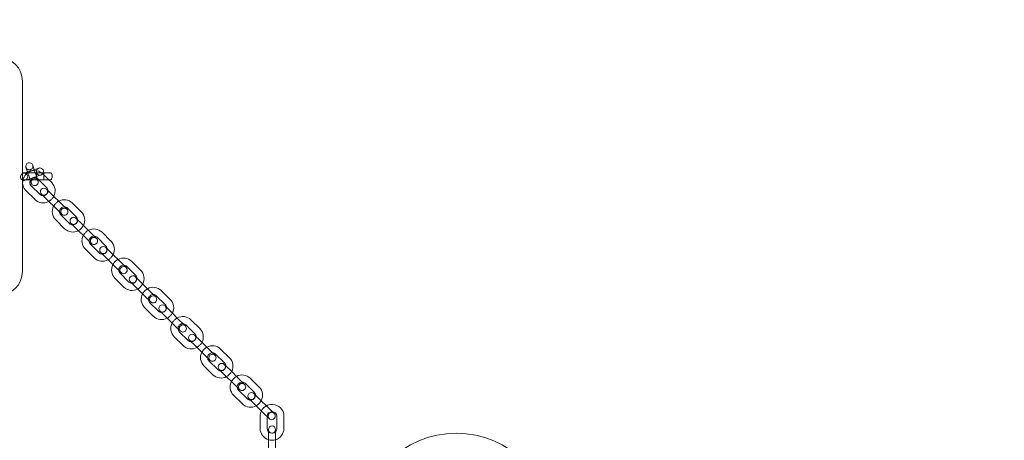
# Model space of a CAD drawing. Units: millimetres. Extents: x -1750 to 2750, y -2400 to 2770.
# Drawn here: x 633 to 1461, y 1338 to 1692 of the extents above; entities that cross this region are included whole.
import ezdxf

# ---------------------------------------------------------------- set-up
doc = ezdxf.new("R2010")
doc.units = ezdxf.units.MM
doc.header["$MEASUREMENT"] = 0

msp = doc.modelspace()

# ---------------------------------------------------------------- linework, layer by layer
at = {"color": 0, "linetype": 'Continuous', "lineweight": 0}
for p, q in [((635, 1640), (635, 1560)), ((638, 1567.45), (639.28, 1563.66)), ((648.75, 1566.85), (642.35, 1564.7)), ((644.96, 1565.57), (643.68, 1569.36)), ((645.84, 1562.97), (644.96, 1565.57)), ((650, 1563), (635, 1563)), ((635, 1560), (635, 1480)), ((637.33, 1563), (635.49, 1562.38)), ((641.88, 1564.54), (637.33, 1563)), ((638.02, 1561.63), (638.37, 1561.98)), ((638.32, 1557), (643.8, 1558.85)), ((639.28, 1563.66), (640.15, 1561.05)), ((640.31, 1560.58), (640.15, 1561.05)), ((640.31, 1560.58), (641.52, 1557)), ((641.88, 1564.54), (642.35, 1564.7)), ((642.29, 1557.42), (642.64, 1557.77)), ((643.8, 1558.85), (644.27, 1559.01)), ((644.27, 1559.01), (650.67, 1561.17)), ((646, 1562.5), (645.84, 1562.97)), ((647.85, 1557), (646, 1562.5)), ((647, 1563), (647, 1557)), ((647.95, 1557.81), (648.77, 1557)), ((650, 1563), (658, 1563)), ((652.16, 1562.08), (657.32, 1557)), ((653, 1563), (653, 1557)), ((660, 1561), (660, 1559)), ((635, 1557), (650, 1557)), ((637.4, 1556.69), (638.32, 1557)), ((641.52, 1557), (642.47, 1554.18)), ((649.81, 1544.74), (642.33, 1552.11)), ((648.16, 1556.1), (647.85, 1557)), ((648.77, 1557), (655.43, 1550.44)), ((658, 1557), (650, 1557)), ((660.07, 1544.46), (655.26, 1549.2)), ((657.32, 1557), (659.64, 1554.71)), ((645.6, 1540.47), (638.12, 1547.84)), ((651.05, 1544.93), (655.85, 1540.19)), ((655.46, 1545.14), (655.11, 1544.78)), ((659.74, 1540.93), (659.39, 1540.57)), ((667.54, 1537.09), (660.07, 1544.46)), ((663.33, 1532.82), (655.85, 1540.19)), ((662.95, 1537.06), (663.3, 1537.42)), ((663.33, 1532.82), (668.14, 1528.08)), ((667.22, 1532.85), (667.57, 1533.21)), ((672.35, 1532.36), (667.54, 1537.09)), ((672.88, 1533.24), (680.35, 1525.87)), ((677.09, 1537.52), (684.57, 1530.15)), ((674.74, 1520.18), (667.26, 1527.55)), ((684.99, 1519.9), (680.19, 1524.64)), ((670.53, 1515.9), (663.05, 1523.27)), ((675.98, 1520.36), (680.78, 1515.62)), ((680.39, 1520.57), (680.04, 1520.21)), ((684.67, 1516.36), (684.32, 1516)), ((692.47, 1512.53), (684.99, 1519.9)), ((688.26, 1508.25), (680.78, 1515.62)), ((687.88, 1512.49), (688.23, 1512.85)), ((688.26, 1508.25), (693.07, 1503.52)), ((692.15, 1508.28), (692.5, 1508.64)), ((697.28, 1507.79), (692.47, 1512.53)), ((697.81, 1508.68), (705.28, 1501.31)), ((702.02, 1512.95), (709.5, 1505.58)), ((699.67, 1495.61), (692.19, 1502.98)), ((709.92, 1495.33), (705.12, 1500.07)), ((695.46, 1491.34), (687.98, 1498.71)), ((700.9, 1495.79), (705.71, 1491.06)), ((705.32, 1496), (704.97, 1495.65)), ((713.19, 1483.69), (705.71, 1491.06)), ((709.6, 1491.79), (709.25, 1491.44)), ((717.4, 1487.96), (709.92, 1495.33)), ((712.81, 1487.93), (713.16, 1488.28)), ((713.19, 1483.69), (718, 1478.95)), ((717.08, 1483.72), (717.43, 1484.07)), ((722.21, 1483.22), (717.4, 1487.96)), ((722.73, 1484.11), (730.21, 1476.74)), ((726.95, 1488.38), (734.42, 1481.01)), ((724.6, 1471.04), (717.12, 1478.41)), ((734.85, 1470.76), (730.05, 1475.5)), ((720.39, 1466.77), (712.91, 1474.14)), ((725.83, 1471.23), (730.64, 1466.49)), ((730.25, 1471.44), (729.9, 1471.08)), ((738.12, 1459.12), (730.64, 1466.49)), ((734.53, 1467.23), (734.17, 1466.87)), ((742.33, 1463.39), (734.85, 1470.76)), ((737.74, 1463.36), (738.09, 1463.72)), ((738.12, 1459.12), (742.93, 1454.38)), ((742.01, 1459.15), (742.36, 1459.5)), ((747.14, 1458.66), (742.33, 1463.39)), ((747.66, 1459.54), (755.14, 1452.17)), ((751.87, 1463.82), (759.35, 1456.45)), ((745.32, 1442.2), (737.84, 1449.57)), ((749.53, 1446.47), (742.05, 1453.84)), ((759.78, 1446.2), (754.97, 1450.93)), ((750.76, 1446.66), (755.57, 1441.92)), ((755.18, 1446.87), (754.83, 1446.51)), ((763.05, 1434.55), (755.57, 1441.92)), ((759.45, 1442.66), (759.1, 1442.3)), ((767.26, 1438.83), (759.78, 1446.2)), ((762.66, 1438.79), (763.02, 1439.15)), ((763.05, 1434.55), (767.86, 1429.81)), ((766.94, 1434.58), (767.29, 1434.94)), ((772.07, 1434.09), (767.26, 1438.83)), ((772.59, 1434.98), (780.07, 1427.61)), ((776.8, 1439.25), (784.28, 1431.88)), ((770.24, 1417.63), (762.77, 1425)), ((774.46, 1421.91), (766.98, 1429.28)), ((784.71, 1421.63), (779.9, 1426.37)), ((775.69, 1422.09), (780.5, 1417.36)), ((780.11, 1422.3), (779.76, 1421.95)), ((787.98, 1409.99), (780.5, 1417.36)), ((784.38, 1418.09), (784.03, 1417.73)), ((792.19, 1414.26), (784.71, 1421.63)), ((787.59, 1414.23), (787.94, 1414.58)), ((787.98, 1409.99), (792.79, 1405.25)), ((791.87, 1410.01), (792.22, 1410.37)), ((797, 1409.52), (792.19, 1414.26)), ((797.52, 1410.41), (805, 1403.04)), ((801.73, 1414.68), (809.21, 1407.31)), ((795.17, 1393.07), (787.69, 1400.44)), ((799.38, 1397.34), (791.91, 1404.71)), ((809.64, 1397.06), (804.83, 1401.8)), ((800.62, 1397.53), (805.43, 1392.79)), ((805.04, 1397.74), (804.69, 1397.38)), ((812.91, 1385.42), (805.43, 1392.79)), ((809.31, 1393.52), (808.96, 1393.17)), ((817.12, 1389.69), (809.64, 1397.06)), ((812.52, 1389.66), (812.87, 1390.01)), ((812.91, 1385.42), (817.72, 1380.68)), ((816.8, 1385.45), (817.15, 1385.8)), ((821.93, 1384.95), (817.12, 1389.69)), ((822.45, 1385.84), (829.93, 1378.47)), ((826.66, 1390.12), (834.14, 1382.75)), ((820.1, 1368.5), (812.62, 1375.87)), ((824.31, 1372.77), (816.84, 1380.14)), ((834.57, 1372.49), (829.76, 1377.23)), ((825.55, 1372.96), (830.36, 1368.22)), ((829.97, 1373.17), (829.62, 1372.81)), ((837.84, 1360.85), (830.36, 1368.22)), ((834.24, 1368.96), (833.89, 1368.6)), ((842.05, 1365.12), (834.57, 1372.49)), ((844.75, 1368), (845.25, 1368)), ((837.84, 1360.85), (842.64, 1356.11)), ((846.86, 1360.39), (842.05, 1365.12)), ((844.75, 1362), (845.22, 1362)), ((845.22, 1362), (845.25, 1362)), ((835, 1347.75), (835, 1358.25)), ((841, 1357.73), (841, 1358.25)), ((841, 1347.75), (841, 1357.73)), ((849, 1358.25), (849, 1347.75)), ((855, 1358.25), (855, 1347.75)), ((842, 1347), (842, 1340.25)), ((845.25, 1344), (844.75, 1344)), ((848, 1340.25), (848, 1347)), ((842, 1329.75), (842, 1340.25)), ((845.25, 1338), (844.75, 1338)), ((848, 1329.75), (848, 1340.25))]:
    msp.add_line(p, q, dxfattribs=at)
msp.add_arc((1000, 1020, 300), 1750, 0, 90)
for centre, radius, start, end in [((615, 1640), 20, 360, 90), ((640.84, 1568.41), 3, 18.64628, 198.64628), ((640.84, 1568.41), 3, 198.64628, 18.64628), ((649.71, 1564.01), 3, 108.64628, 340.30832), ((649.71, 1564.01), 3, 340.30832, 108.64628), ((636.44, 1559.53), 3, 108.64628, 241.22215), ((644.96, 1554.78), 9.75, 135.41901, 168.55117), ((636.44, 1559.53), 3, -71.35372, 108.64628), ((645.31, 1555.14), 9.75, 45.41901, 135.41901), ((644.96, 1554.78), 3.75, 135.41901, 151.56498), ((645.31, 1555.14), 3, 18.64628, 198.64628), ((645.31, 1555.14), 3.75, 45.41901, 135.41901), ((658, 1561), 2, 360, 90), ((658, 1559), 2, 270, 0), ((636.44, 1559.53), 3, 241.22215, 288.64628), ((644.96, 1554.78), 9.75, 168.55117, 225.41901), ((644.96, 1554.78), 3.75, 151.56498, 225.41901), ((645.31, 1555.14), 3, 198.64628, 378.64628), ((653.15, 1547.07), 3, 45.41901, 225.41901), ((653.15, 1547.07), 3, 225.41901, 45.41901), ((652.79, 1547.77), 3.75, 2.58559, 45.41901), ((652.79, 1547.77), 9.75, 331.80168, 45.41901), ((652.44, 1547.41), 3.75, 225.41901, 268.25244), ((652.44, 1547.41), 3.75, 268.25244, 315.41901), ((652.79, 1547.77), 3.75, -44.58099, 2.58559), ((652.79, 1547.77), 9.75, 315.41901, 331.80168), ((652.44, 1547.41), 9.75, 225.41901, 299.03634), ((652.44, 1547.41), 9.75, 299.03634, 315.41901), ((669.89, 1530.22), 9.75, 151.80168, 225.41901), ((669.89, 1530.22), 9.75, 135.41901, 151.80168), ((670.24, 1530.57), 9.75, 119.03634, 135.41901), ((670.24, 1530.57), 9.75, 45.41901, 119.03634), ((669.89, 1530.22), 3.75, 135.41901, 182.58559), ((670.25, 1530.22), 3, 45.41901, 225.41901), ((670.24, 1530.57), 3.75, 88.25244, 135.41901), ((670.25, 1530.22), 3, 225.41901, 405.41901), ((670.24, 1530.57), 3.75, 45.41901, 88.25244), ((669.89, 1530.22), 3.75, 182.58559, 225.41901), ((678.08, 1522.5), 3, 45.41901, 225.41901), ((678.08, 1522.5), 3, 225.41901, 45.41901), ((677.72, 1523.2), 3.75, 2.58559, 45.41901), ((677.72, 1523.2), 9.75, 331.80168, 45.41901), ((677.37, 1522.85), 9.75, 225.41901, 299.03634), ((677.37, 1522.85), 3.75, 225.41901, 268.25244), ((677.37, 1522.85), 3.75, 268.25244, 315.41901), ((677.72, 1523.2), 3.75, -44.58099, 2.58559), ((677.37, 1522.85), 9.75, 299.03634, 315.41901), ((677.72, 1523.2), 9.75, 315.41901, 331.80168), ((695.17, 1506.01), 9.75, 45.41901, 119.03634), ((694.82, 1505.65), 9.75, 151.80168, 225.41901), ((694.82, 1505.65), 9.75, 135.41901, 151.80168), ((695.17, 1506.01), 9.75, 119.03634, 135.41901), ((694.82, 1505.65), 3.75, 135.41901, 182.58559), ((695.18, 1505.65), 3, 45.41901, 225.41901), ((695.17, 1506.01), 3.75, 88.25244, 135.41901), ((695.18, 1505.65), 3, 225.41901, 405.41901), ((695.17, 1506.01), 3.75, 45.41901, 88.25244), ((694.82, 1505.65), 3.75, 182.58559, 225.41901), ((703.01, 1497.93), 3, 45.41901, 225.41901), ((703.01, 1497.93), 3, 225.41901, 45.41901), ((702.65, 1498.64), 3.75, 2.58559, 45.41901), ((702.65, 1498.64), 9.75, 331.80168, 45.41901), ((702.3, 1498.28), 9.75, 225.41901, 299.03634), ((702.3, 1498.28), 3.75, 225.41901, 268.25244), ((702.3, 1498.28), 3.75, 268.25244, 315.41901), ((702.65, 1498.64), 3.75, -44.58099, 2.58559), ((702.3, 1498.28), 9.75, 299.03634, 315.41901), ((702.65, 1498.64), 9.75, 315.41901, 331.80168), ((720.1, 1481.44), 9.75, 45.41901, 119.03634), ((719.75, 1481.08), 9.75, 151.80168, 225.41901), ((719.75, 1481.08), 9.75, 135.41901, 151.80168), ((720.1, 1481.44), 9.75, 119.03634, 135.41901), ((719.75, 1481.08), 3.75, 135.41901, 182.58559), ((720.1, 1481.09), 3, 45.41901, 225.41901), ((720.1, 1481.44), 3.75, 88.25244, 135.41901), ((720.1, 1481.09), 3, 225.41901, 405.41901), ((720.1, 1481.44), 3.75, 45.41901, 88.25244), ((615, 1480), 20, 270, 0), ((719.75, 1481.08), 3.75, 182.58559, 225.41901), ((727.94, 1473.36), 3, 45.41901, 225.41901), ((727.94, 1473.36), 3, 225.41901, 45.41901), ((727.58, 1474.07), 3.75, 2.58559, 45.41901), ((727.58, 1474.07), 9.75, 331.80168, 45.41901), ((727.23, 1473.71), 9.75, 225.41901, 299.03634), ((727.23, 1473.71), 3.75, 225.41901, 268.25244), ((727.23, 1473.71), 3.75, 268.25244, 315.41901), ((727.58, 1474.07), 3.75, -44.58099, 2.58559), ((727.23, 1473.71), 9.75, 299.03634, 315.41901), ((727.58, 1474.07), 9.75, 315.41901, 331.80168), ((745.03, 1456.87), 9.75, 45.41901, 119.03634), ((744.68, 1456.52), 9.75, 151.80168, 225.41901), ((744.68, 1456.52), 9.75, 135.41901, 151.80168), ((745.03, 1456.87), 9.75, 119.03634, 135.41901), ((744.68, 1456.52), 3.75, 135.41901, 182.58559), ((745.03, 1456.52), 3, 45.41901, 225.41901), ((745.03, 1456.87), 3.75, 88.25244, 135.41901), ((745.03, 1456.52), 3, 225.41901, 405.41901), ((745.03, 1456.87), 3.75, 45.41901, 88.25244), ((744.68, 1456.52), 3.75, 182.58559, 225.41901), ((752.87, 1448.8), 3, 45.41901, 225.41901), ((752.87, 1448.8), 3, 225.41901, 45.41901), ((752.51, 1449.5), 3.75, 2.58559, 45.41901), ((752.51, 1449.5), 3.75, 315.41901, 362.58559), ((752.51, 1449.5), 9.75, 331.80168, 45.41901), ((752.16, 1449.15), 9.75, 225.41901, 299.03634), ((752.16, 1449.15), 3.75, 225.41901, 268.25244), ((752.16, 1449.15), 3.75, 268.25244, 315.41901), ((752.16, 1449.15), 9.75, 299.03634, 315.41901), ((752.51, 1449.5), 9.75, 315.41901, 331.80168), ((769.96, 1432.3), 9.75, 45.41901, 119.03634), ((769.61, 1431.95), 9.75, 151.80168, 225.41901), ((769.61, 1431.95), 9.75, 135.41901, 151.80168), ((769.96, 1432.3), 9.75, 119.03634, 135.41901), ((769.61, 1431.95), 3.75, 135.41901, 182.58559), ((769.96, 1431.95), 3, 45.41901, 225.41901), ((769.96, 1432.3), 3.75, 88.25244, 135.41901), ((769.96, 1431.95), 3, 225.41901, 405.41901), ((769.96, 1432.3), 3.75, 45.41901, 88.25244), ((769.61, 1431.95), 3.75, 182.58559, 225.41901), ((777.8, 1424.23), 3, 45.41901, 225.41901), ((777.8, 1424.23), 3, 225.41901, 45.41901), ((777.44, 1424.93), 3.75, 2.58559, 45.41901), ((777.44, 1424.93), 3.75, -44.58099, 2.58559), ((777.44, 1424.93), 9.75, 331.80168, 45.41901), ((777.09, 1424.58), 9.75, 225.41901, 299.03634), ((777.09, 1424.58), 3.75, 225.41901, 268.25244), ((777.09, 1424.58), 3.75, 268.25244, 315.41901), ((777.09, 1424.58), 9.75, 299.03634, 315.41901), ((777.44, 1424.93), 9.75, 315.41901, 331.80168), ((794.89, 1407.74), 9.75, 45.41901, 119.03634), ((794.54, 1407.38), 9.75, 151.80168, 225.41901), ((794.54, 1407.38), 9.75, 135.41901, 151.80168), ((794.89, 1407.74), 9.75, 119.03634, 135.41901), ((794.54, 1407.38), 3.75, 135.41901, 182.58559), ((794.89, 1407.38), 3, 45.41901, 225.41901), ((794.89, 1407.74), 3.75, 88.25244, 135.41901), ((794.89, 1407.38), 3, 225.41901, 405.41901), ((794.89, 1407.74), 3.75, 45.41901, 88.25244), ((794.54, 1407.38), 3.75, 182.58559, 225.41901), ((802.73, 1399.66), 3, 45.41901, 225.41901), ((802.73, 1399.66), 3, 225.41901, 45.41901), ((802.37, 1400.37), 3.75, 2.58559, 45.41901), ((802.37, 1400.37), 3.75, -44.58099, 2.58559), ((802.37, 1400.37), 9.75, 331.80168, 45.41901), ((802.02, 1400.01), 9.75, 225.41901, 299.03634), ((802.02, 1400.01), 3.75, 225.41901, 268.25244), ((802.02, 1400.01), 3.75, 268.25244, 315.41901), ((802.02, 1400.01), 9.75, 299.03634, 315.41901), ((802.37, 1400.37), 9.75, 315.41901, 331.80168), ((819.82, 1383.17), 9.75, 119.03634, 135.41901), ((819.82, 1383.17), 9.75, 45.41901, 119.03634), ((819.47, 1382.81), 9.75, 151.80168, 225.41901), ((819.47, 1382.81), 9.75, 135.41901, 151.80168), ((819.47, 1382.81), 3.75, 135.41901, 182.58559), ((819.82, 1382.82), 3, 45.41901, 225.41901), ((819.82, 1383.17), 3.75, 88.25244, 135.41901), ((819.82, 1382.82), 3, 225.41901, 405.41901), ((819.82, 1383.17), 3.75, 45.41901, 88.25244), ((819.47, 1382.81), 3.75, 182.58559, 225.41901), ((827.66, 1375.1), 3, 45.41901, 225.41901), ((827.66, 1375.1), 3, 225.41901, 45.41901), ((827.3, 1375.8), 3.75, 2.58559, 45.41901), ((827.3, 1375.8), 3.75, 315.41901, 362.58559), ((827.3, 1375.8), 9.75, 331.80168, 45.41901), ((826.95, 1375.44), 9.75, 225.41901, 299.03634), ((826.95, 1375.44), 3.75, 225.41901, 268.25244), ((826.95, 1375.44), 3.75, 268.25244, 315.41901), ((826.95, 1375.44), 9.75, 299.03634, 315.41901), ((827.3, 1375.8), 9.75, 315.41901, 331.80168), ((844.75, 1358.25), 9.75, 117.4988, 153.33923), ((844.75, 1358.25), 9.75, 90, 117.4988), ((845.25, 1358.25), 9.75, 0, 90), ((844.75, 1358.25), 9.75, 153.33923, 180), ((844.75, 1358.25), 3.75, 90, 180), ((844.75, 1358.25), 3, 45.41901, 225.41901), ((844.75, 1358.25), 3, 225.41901, 405.41901), ((845.25, 1358.25), 3.75, 0, 90), ((844.75, 1347.75), 9.75, 180, 253.61733), ((844.75, 1347.75), 3.75, 180, 222.83343), ((845, 1347), 3, 0, 180), ((845, 1347), 3, 180, 0), ((844.75, 1347.75), 3.75, 222.83343, 270), ((845.25, 1347.75), 3.75, -90, -42.83343), ((845.25, 1347.75), 9.75, 286.38267, 360), ((845.25, 1347.75), 3.75, 317.16657, 360), ((1000, 1262.8), 81, 0, 180), ((844.75, 1347.75), 9.75, 253.61733, 270), ((845.25, 1347.75), 9.75, 270, 286.38267)]:
    msp.add_arc(centre, radius, start, end, dxfattribs=at)

doc.saveas('drawing.dxf')
